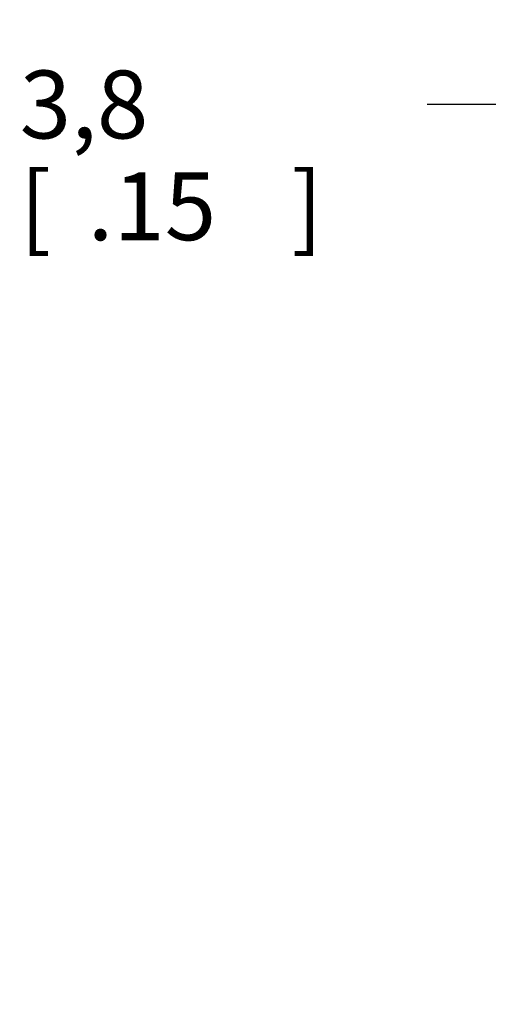
# Model space of a CAD drawing. Units: inches. Extents: x 0.4 to 16.6, y 0.6 to 10.4.
# Drawn here: x 6.3 to 7, y 4.8 to 6.2 of the extents above; entities that cross this region are included whole.
import ezdxf

# ---------------------------------------------------------------- set-up
doc = ezdxf.new("R2010")
doc.units = ezdxf.units.IN
doc.header["$LTSCALE"] = 0.935
doc.header["$MEASUREMENT"] = 0
doc.layers.get('0').update_dxf_attribs({"linetype": 'CONTINUOUS'})
doc.layers.add('SCHEME_DIMS', color=7, linetype='CONTINUOUS')
doc.dimstyles.new('DIMSTYLE_1', dxfattribs={"dimtxt": 0.1, "dimasz": 0.1875, "dimexe": 0.18, "dimexo": 0.0625, "dimgap": 0.09, "dimtad": 0, "dimtih": 1, "dimtoh": 1, "dimdec": 1, "dimzin": 4, "dimdsep": 46, "dimtxsty": 'STANDARD', "dimblk": '_FILLED', "dimblk1": '_FILLED', "dimblk2": '_FILLED', "dimcen": 0.09, "dimadec": 0, "dimazin": 0, "dimtp": 0.1, "dimtm": 0.1, "dimtfac": 1, "dimtdec": 1, "dimtofl": 0, "dimtmove": 0, "dimatfit": 3, "dimldrblk": '_FILLED', "dimfxl": 1, "dimtolj": 1, "dimtzin": 4, "dimarcsym": 0})

# ---------------------------------------------------------------- blocks, each defined once
blk = doc.blocks.new('_FILLED')
at = {"color": 0, "linetype": 'BYBLOCK'}
blk.add_solid([(0, 0), (-1, 0.1667), (-1, -0.1667)], dxfattribs=at)
blk = doc.blocks.new('*D5')
at = {"layer": 'SCHEME_DIMS', "color": 2, "linetype": 'CONTINUOUS'}
for p, q in [((7.4332, 5.6236), (7.4332, 6.208)), ((7.5828, 5.6236), (7.5828, 6.208)), ((7.4332, 6.083), (6.9212, 6.083)), ((7.5828, 6.083), (7.9828, 6.083)), ((7.5828, 4.6221), (7.5828, 5.1272))]:
    blk.add_line(p, q, dxfattribs=at)
at = {"layer": 'SCHEME_DIMS', "color": 2, "linetype": 'CONTINUOUS', "xscale": 0.1875, "yscale": 0.1875, "zscale": 0.1875}
blk.add_blockref('_FILLED', (7.4332, 6.083), dxfattribs=at)
at = {"layer": 'SCHEME_DIMS', "color": 2, "linetype": 'CONTINUOUS', "xscale": 0.1875, "yscale": 0.1875, "zscale": 0.1875, "rotation": 180}
blk.add_blockref('_FILLED', (7.5828, 6.083), dxfattribs=at)
at = {"layer": 'SCHEME_DIMS', "color": 2, "linetype": 'CONTINUOUS'}
for s, p in [('3,8', (6.3212, 6.033)), ('[', (6.3212, 5.883)), ('.15', (6.4212, 5.883)), (']', (6.7212, 5.883))]:
    blk.add_text(s, height=0.1, dxfattribs=at).set_placement(p)

msp = doc.modelspace()

# ---------------------------------------------------------------- dimensions: what is measured, and where the dimension line sits
at = {"layer": 'SCHEME_DIMS', "color": 2, "linetype": 'CONTINUOUS'}
dim = msp.add_linear_dim(base=(7.5828, 6.083), p1=(7.4332, 5.6236), p2=(7.5828, 4.6221), dimstyle='DIMSTYLE_1', dxfattribs=at)
dim.commit()
dim.dimension.update_dxf_attribs({"geometry": '*D5', "text_midpoint": (6.5712, 6.008), "dimtype": 160})

doc.saveas('drawing.dxf')
